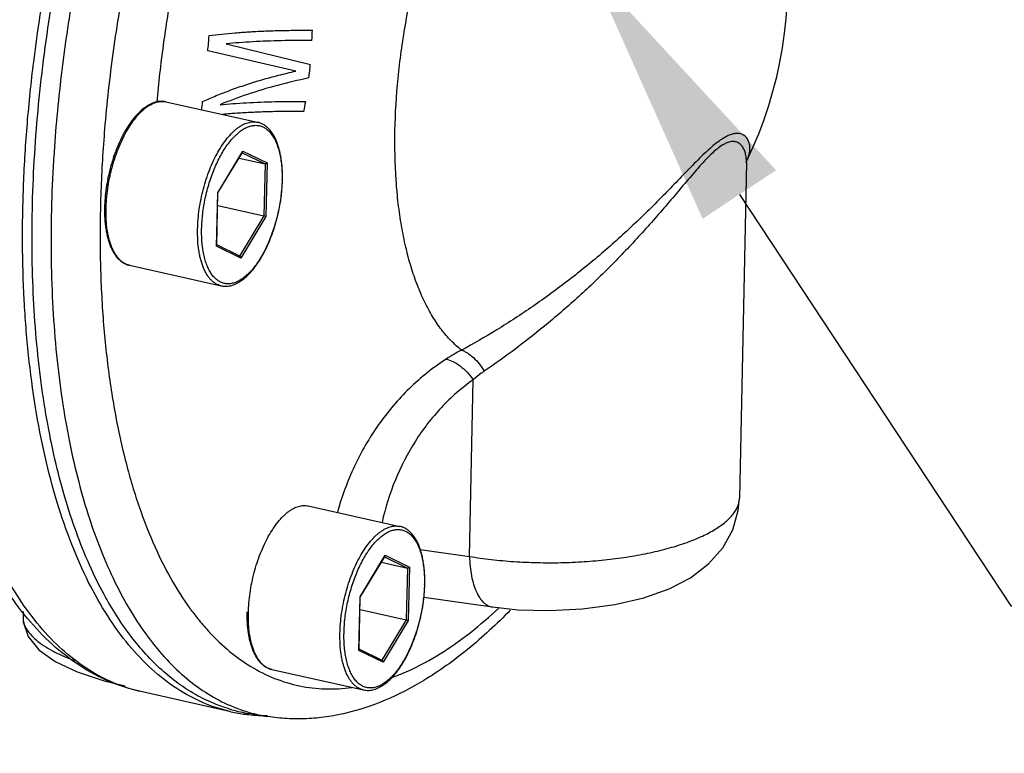
# Model space of a CAD drawing. Extents: x 10.8 to 24.9, y 5.6 to 12.4.
# Drawn here: x 22.2 to 22.9, y 8.8 to 9.3 of the extents above; entities that cross this region are included whole.
import ezdxf
from ezdxf import colors
from ezdxf.entities.mleader import LeaderData, LeaderLine
from ezdxf.math import Vec2, Vec3

# ---------------------------------------------------------------- set-up
doc = ezdxf.new("R2010")
doc.units = 0
doc.header["$LTSCALE"] = 1.21
doc.header["$MEASUREMENT"] = 0
doc.layers.get('0').update_dxf_attribs({"linetype": 'CONTINUOUS'})
doc.styles.add('Helvetica Light', font='Helvetica Light.ttf', dxfattribs={"width": 0.8})

msp = doc.modelspace()

# ---------------------------------------------------------------- linework, layer by layer
for p, q in [((22.36359, 9.293), (22.42465, 9.27801)), ((22.41413, 9.27314), (22.3502, 9.28783)), ((22.3198, 9.25088), (22.3863, 9.23603)), ((22.35742, 9.18484), (22.37573, 9.21505)), ((22.35755, 9.18473), (22.37557, 9.21446)), ((22.37522, 9.21388), (22.39175, 9.20577)), ((22.37573, 9.21505), (22.37557, 9.21446)), ((22.37573, 9.21505), (22.39323, 9.20647)), ((22.37286, 9.20999), (22.39175, 9.20577)), ((22.39175, 9.20577), (22.39096, 9.16815)), ((22.39323, 9.20647), (22.39242, 9.16768)), ((22.74138, 9.20653), (22.73629, 8.96314)), ((22.74116, 9.20688), (22.74215, 9.20913)), ((22.74138, 9.20655), (22.74148, 9.20759)), ((22.74138, 9.20655), (22.74138, 9.20658)), ((22.35661, 9.14605), (22.35742, 9.18484)), ((22.35676, 9.14652), (22.35755, 9.18475)), ((22.35742, 9.18484), (22.35755, 9.18475)), ((22.35736, 9.17565), (22.39096, 9.16815)), ((22.39096, 9.16815), (22.37322, 9.13888)), ((22.39242, 9.16768), (22.37411, 9.13747)), ((22.39242, 9.16768), (22.39096, 9.16815)), ((22.35661, 9.14605), (22.35676, 9.14652)), ((22.3734, 9.13877), (22.35676, 9.14693)), ((22.37411, 9.13747), (22.35661, 9.14605)), ((22.2933, 9.13218), (22.35979, 9.11733)), ((22.54023, 8.92082), (22.54292, 9.04907)), ((22.42318, 8.95748), (22.48967, 8.94263)), ((22.50443, 8.92599), (22.54023, 8.92082)), ((22.31355, 8.92395), (22.31361, 8.92381)), ((22.46079, 8.89145), (22.47911, 8.92166)), ((22.46093, 8.89134), (22.47895, 8.92106)), ((22.47859, 8.92048), (22.49512, 8.91237)), ((22.47911, 8.92166), (22.47895, 8.92106)), ((22.47911, 8.92166), (22.49661, 8.91307)), ((22.47624, 8.91659), (22.49512, 8.91237)), ((22.49512, 8.91237), (22.49434, 8.87475)), ((22.49661, 8.91307), (22.4958, 8.87428)), ((22.45998, 8.85266), (22.46079, 8.89145)), ((22.46013, 8.85312), (22.46093, 8.89135)), ((22.46079, 8.89145), (22.46093, 8.89135)), ((22.50714, 8.8913), (22.55693, 8.88413)), ((22.46074, 8.88225), (22.49434, 8.87475)), ((22.21609, 8.88094), (22.216, 8.87678)), ((22.49434, 8.87475), (22.47659, 8.84548)), ((22.4958, 8.87428), (22.49434, 8.87475)), ((22.4958, 8.87428), (22.47748, 8.84407)), ((22.3513, 8.86587), (22.35148, 8.86568)), ((22.45998, 8.85266), (22.46013, 8.85313)), ((22.47677, 8.84537), (22.46014, 8.85353)), ((22.47748, 8.84407), (22.45998, 8.85266)), ((22.39667, 8.83878), (22.46317, 8.82393)), ((22.36702, 8.80811), (22.30144, 8.82275)), ((22.39365, 8.80461), (22.38009, 8.80681)), ((22.39365, 8.80461), (22.39365, 8.80461))]:
    msp.add_line(p, q)
for points in [[(22.55693, 8.88413), (22.57546, 8.88217), (22.59841, 8.8815), (22.62238, 8.88271), (22.64571, 8.88587), (22.66693, 8.89081), (22.68528, 8.89733), (22.70086, 8.90541), (22.71394, 8.91535), (22.7243, 8.92713), (22.73147, 8.94019), (22.73546, 8.95418), (22.73629, 8.96317)], [(22.216, 8.87687), (22.21616, 8.87331), (22.21972, 8.86264), (22.22754, 8.85304), (22.23938, 8.84452), (22.25529, 8.83694), (22.27483, 8.83046), (22.29018, 8.82692)]]:
    msp.add_lwpolyline(points)
for centre, radius, start, end in [((22.47016, 9.33846), 0.30126, 334.25094, 39.71735), ((20.75226, 9.43256), 1.60448, 354.82457, 355.22213), ((22.00237, 9.31505), 0.42392, 357.33528, 358.3463), ((22.03687, 9.31292), 0.38934, 353.40234, 354.85583), ((23.30323, 9.14601), 1.03153, 173.50369, 175.08569), ((20.78176, 9.43112), 1.57499, 353.21662, 353.43252), ((22.02153, 9.31529), 0.40486, 349.8387, 350.8812), ((23.26176, 9.14631), 1.0255, 176.39956, 176.52081), ((22.71142, 9.20718), 0.02997, 358.84218, 1.46239), ((22.30041, 9.19606), 0.10373, 358.80243, 359.01114), ((22.29813, 9.19649), 0.1063, 358.59723, 358.80242), ((22.58976, 8.96159), 0.12222, 116.86907, 122.98066), ((22.40378, 8.90266), 0.10373, 358.80243, 359.01114), ((22.40151, 8.90309), 0.1063, 358.59723, 358.80242), ((22.50225, 9.00265), 0.20378, 215.66076, 216.15081), ((22.49507, 8.99736), 0.19487, 216.14057, 219.0936), ((22.33179, 9.12942), 0.33669, 312.51385, 312.75628), ((22.32907, 9.13236), 0.34069, 312.75645, 313.081), ((22.4814, 8.98633), 0.17729, 219.11093, 222.79523), ((22.41293, 8.91987), 0.11691, 247.80737, 248.38378), ((22.41234, 8.91835), 0.11528, 248.37758, 253.88205), ((22.39192, 8.91969), 0.11433, 257.41901, 262.86295), ((22.39824, 8.91884), 0.11349, 254.37301, 260.79043), ((22.39206, 8.92077), 0.11542, 262.85976, 263.95094), ((22.39231, 8.92391), 0.11856, 263.98816, 270.65034), ((22.41181, 8.91659), 0.11344, 253.89576, 260.78855)]:
    msp.add_arc(centre, radius, start, end)
for points, knots in [([(22.30144, 8.82275), (22.29364, 8.82449), (22.27823, 8.82947), (22.2566, 8.84112), (22.23663, 8.85666), (22.21848, 8.87578), (22.20218, 8.89822), (22.18773, 8.92376), (22.17515, 8.9522), (22.16442, 8.98338), (22.15559, 9.01709), (22.14866, 9.05313), (22.14367, 9.09126), (22.14064, 9.13123), (22.13958, 9.17278), (22.14048, 9.2156), (22.14335, 9.2594), (22.14978, 9.31902), (22.16254, 9.39378), (22.1848, 9.4818), (22.20893, 9.55275), (22.23132, 9.60681), (22.24926, 9.64514), (22.26839, 9.68135), (22.28857, 9.71519), (22.30969, 9.74645), (22.33162, 9.77489), (22.35424, 9.80034), (22.37744, 9.82263), (22.40113, 9.84157), (22.41766, 9.85217), (22.42596, 9.85679)], [0, 0, 0, 0, 0.0203, 0.040886, 0.062133, 0.084306, 0.107669, 0.132426, 0.158712, 0.1866, 0.216105, 0.247192, 0.279784, 0.313769, 0.349007, 0.385334, 0.422566, 0.460507, 0.537657, 0.61506, 0.690961, 0.72783, 0.763713, 0.798435, 0.831841, 0.863803, 0.894221, 0.923038, 0.950237, 0.975859, 1, 1, 1, 1]), ([(22.2754, 8.83196), (22.26909, 8.83507), (22.25667, 8.84259), (22.23956, 8.85706), (22.22371, 8.87481), (22.20921, 8.8957), (22.19613, 8.91959), (22.18456, 8.94632), (22.17454, 8.97572), (22.16616, 9.0076), (22.15947, 9.04176), (22.15449, 9.07795), (22.15128, 9.11596), (22.14985, 9.15552), (22.15021, 9.19638), (22.1531, 9.25275), (22.16119, 9.32452), (22.17755, 9.41051), (22.20024, 9.49492), (22.22414, 9.56278), (22.24601, 9.61442), (22.2634, 9.651), (22.28182, 9.68557), (22.30116, 9.71791), (22.32127, 9.7478), (22.34204, 9.77505), (22.36333, 9.79948), (22.385, 9.82093), (22.40691, 9.83924), (22.42209, 9.84965), (22.42968, 9.85423)], [0, 0, 0, 0, 0.01852, 0.037996, 0.058727, 0.080929, 0.104745, 0.130252, 0.157469, 0.186373, 0.216903, 0.248966, 0.282444, 0.317197, 0.353069, 0.38989, 0.465621, 0.542852, 0.619961, 0.695331, 0.731887, 0.767443, 0.801831, 0.834899, 0.866515, 0.896568, 0.924972, 0.951679, 0.976681, 1, 1, 1, 1]), ([(22.36701, 8.80811), (22.36012, 8.80965), (22.3464, 8.8141), (22.32702, 8.82459), (22.30887, 8.83882), (22.29207, 8.85664), (22.27672, 8.8779), (22.26291, 8.90244), (22.25072, 8.93008), (22.24023, 8.96063), (22.23151, 8.99388), (22.22461, 9.02958), (22.2196, 9.06749), (22.2165, 9.10733), (22.21533, 9.14882), (22.21611, 9.19166), (22.21883, 9.23553), (22.22506, 9.29535), (22.23752, 9.37048), (22.25581, 9.4446), (22.27383, 9.50259), (22.28882, 9.54473), (22.30523, 9.58535), (22.32293, 9.62416), (22.3418, 9.66088), (22.3617, 9.69525), (22.38249, 9.72702), (22.40401, 9.75596), (22.42612, 9.78188), (22.44867, 9.80457), (22.47149, 9.82389), (22.48734, 9.8348), (22.49527, 9.83958)], [0, 0, 0, 0, 0.01815, 0.036782, 0.056328, 0.07714, 0.099476, 0.123507, 0.149325, 0.176958, 0.206381, 0.237526, 0.270289, 0.304537, 0.340114, 0.376843, 0.414533, 0.452979, 0.531259, 0.609921, 0.648841, 0.687187, 0.724746, 0.761315, 0.796705, 0.83074, 0.863269, 0.894162, 0.92332, 0.950681, 0.976234, 1, 1, 1, 1]), ([(22.27484, 8.89326), (22.27101, 8.90029), (22.26374, 8.91512), (22.25426, 8.93876), (22.24595, 8.96434), (22.23884, 8.99172), (22.23297, 9.02078), (22.22836, 9.05137), (22.22503, 9.08335), (22.2223, 9.12826), (22.2223, 9.18678), (22.22749, 9.25888), (22.23779, 9.33244), (22.25298, 9.40604), (22.27277, 9.47824), (22.29679, 9.54763), (22.3202, 9.60266), (22.34073, 9.64413), (22.35668, 9.67334), (22.37328, 9.70088), (22.39046, 9.72662), (22.40814, 9.75043), (22.42622, 9.77221), (22.44461, 9.79185), (22.46325, 9.80924), (22.48203, 9.82431), (22.49496, 9.83301), (22.50142, 9.83691)], [0, 0, 0, 0, 0.023308, 0.048001, 0.074081, 0.101528, 0.130295, 0.160321, 0.191527, 0.223822, 0.291241, 0.36166, 0.434039, 0.507271, 0.580221, 0.651765, 0.720823, 0.754111, 0.786416, 0.817633, 0.84767, 0.87645, 0.90391, 0.930002, 0.954709, 0.978035, 1, 1, 1, 1]), ([(22.36744, 9.66437), (22.35845, 9.6484), (22.3412, 9.6151), (22.31806, 9.56272), (22.29733, 9.50733), (22.27926, 9.44966), (22.26409, 9.39046), (22.25202, 9.33049), (22.24321, 9.27052), (22.23953, 9.23054), (22.23828, 9.21071)], [0, 0, 0, 0, 0.115675, 0.23646, 0.361218, 0.488718, 0.617668, 0.746744, 0.874621, 1, 1, 1, 1]), ([(22.23163, 9.6065), (22.22505, 9.59454), (22.21247, 9.56962), (22.19566, 9.53048), (22.18069, 9.48918), (22.16776, 9.44627), (22.15704, 9.40234), (22.14868, 9.35796), (22.14278, 9.31372), (22.14051, 9.28429), (22.13983, 9.26972)], [0, 0, 0, 0, 0.116405, 0.23781, 0.363024, 0.490766, 0.619695, 0.748446, 0.875657, 1, 1, 1, 1]), ([(22.31335, 9.25069), (22.31458, 9.26445), (22.31771, 9.29212), (22.32432, 9.33354), (22.33285, 9.37489), (22.3432, 9.41578), (22.35528, 9.45582), (22.36897, 9.49463), (22.38415, 9.53184), (22.39537, 9.55579), (22.40121, 9.56742)], [0, 0, 0, 0, 0.125425, 0.252608, 0.380621, 0.508509, 0.635311, 0.760087, 0.88193, 1, 1, 1, 1]), ([(22.53452, 9.07061), (22.53184, 9.07267), (22.52664, 9.07733), (22.51959, 9.08554), (22.51313, 9.09511), (22.50729, 9.10598), (22.50209, 9.11807), (22.49759, 9.13133), (22.49378, 9.14566), (22.49071, 9.16097), (22.48838, 9.17719), (22.48625, 9.20028), (22.48563, 9.2307), (22.48795, 9.26844), (22.49328, 9.30711), (22.50149, 9.34578), (22.51238, 9.38351), (22.52568, 9.41936), (22.54107, 9.45248), (22.55562, 9.47765), (22.56806, 9.49567), (22.57747, 9.50774), (22.58709, 9.51857), (22.59686, 9.5281), (22.60674, 9.53627), (22.61357, 9.54093), (22.61699, 9.54299)], [0, 0, 0, 0, 0.019387, 0.040011, 0.062048, 0.085622, 0.110801, 0.137601, 0.165998, 0.195939, 0.227341, 0.260099, 0.329152, 0.40195, 0.477151, 0.553311, 0.628945, 0.702593, 0.772876, 0.838565, 0.869375, 0.898687, 0.926429, 0.952559, 0.977075, 1, 1, 1, 1]), ([(22.32875, 9.48857), (22.3226, 9.47036), (22.31123, 9.43341), (22.29709, 9.37708), (22.28592, 9.32009), (22.2805, 9.28181), (22.27832, 9.26272)], [0, 0, 0, 0, 0.248712, 0.500002, 0.751291, 1, 1, 1, 1]), ([(22.3198, 9.25088), (22.31917, 9.25102), (22.31789, 9.25122), (22.31593, 9.25126), (22.31395, 9.25105), (22.31126, 9.25044), (22.30861, 9.24934), (22.30605, 9.24786), (22.3034, 9.24603), (22.30016, 9.2432), (22.29648, 9.23913), (22.29297, 9.23437), (22.28967, 9.22898), (22.2866, 9.22304), (22.28383, 9.21664), (22.28138, 9.20986), (22.2793, 9.20281), (22.27761, 9.19559), (22.27633, 9.18832), (22.2755, 9.1811), (22.27524, 9.17631), (22.27519, 9.17394)], [0, 0, 0, 0, 0.019941, 0.039995, 0.060386, 0.081298, 0.125163, 0.148426, 0.172699, 0.22451, 0.280925, 0.341909, 0.407161, 0.476182, 0.548319, 0.622807, 0.698805, 0.775425, 0.851753, 0.926908, 1, 1, 1, 1]), ([(22.27628, 9.17325), (22.27633, 9.17564), (22.27659, 9.18049), (22.27743, 9.18779), (22.27871, 9.19516), (22.28041, 9.20247), (22.28251, 9.20961), (22.28498, 9.21649), (22.28777, 9.22298), (22.29085, 9.22899), (22.29416, 9.23444), (22.29767, 9.23924), (22.30077, 9.24271), (22.30331, 9.24508), (22.30518, 9.24662), (22.30706, 9.24794), (22.3095, 9.24937), (22.312, 9.25042), (22.31451, 9.25101), (22.31631, 9.25121), (22.31808, 9.25118), (22.31924, 9.25101), (22.3198, 9.25088)], [0, 0, 0, 0, 0.074187, 0.150533, 0.228138, 0.30607, 0.383387, 0.459161, 0.532502, 0.602587, 0.668683, 0.730189, 0.786677, 0.812979, 0.837978, 0.861695, 0.884182, 0.925763, 0.945167, 0.96386, 0.982057, 1, 1, 1, 1]), ([(22.42005, 9.24386), (22.41579, 9.2439), (22.40749, 9.2439), (22.3957, 9.2437), (22.38453, 9.24331), (22.37393, 9.24275), (22.36615, 9.24218), (22.36187, 9.2418), (22.36086, 9.24171)], [0, 0, 0, 0, 0.188252, 0.376504, 0.564756, 0.753008, 0.94126, 1, 1, 1, 1]), ([(22.27549, 9.23438), (22.27419, 9.21922), (22.2723, 9.18927), (22.27162, 9.145), (22.27315, 9.1023), (22.27687, 9.06152), (22.28274, 9.02304), (22.29073, 8.98717), (22.30075, 8.95421), (22.30904, 8.93363), (22.31355, 8.92395)], [0, 0, 0, 0, 0.144419, 0.284794, 0.420246, 0.549981, 0.673305, 0.789654, 0.898623, 1, 1, 1, 1]), ([(22.34277, 9.1584), (22.34282, 9.16079), (22.34308, 9.16564), (22.34392, 9.17294), (22.34521, 9.18031), (22.34691, 9.18762), (22.34901, 9.19477), (22.35147, 9.20164), (22.35427, 9.20813), (22.35734, 9.21415), (22.36066, 9.21959), (22.36416, 9.22439), (22.36727, 9.22787), (22.36981, 9.23024), (22.37168, 9.23177), (22.37356, 9.23309), (22.376, 9.23452), (22.3785, 9.23558), (22.381, 9.23616), (22.38281, 9.23637), (22.38458, 9.23633), (22.38574, 9.23616), (22.3863, 9.23603)], [0, 0, 0, 0, 0.074187, 0.150534, 0.228139, 0.30607, 0.383387, 0.459161, 0.532502, 0.602587, 0.668683, 0.730189, 0.786677, 0.812979, 0.837978, 0.861695, 0.884183, 0.925763, 0.945167, 0.96386, 0.982057, 1, 1, 1, 1]), ([(22.34572, 9.15863), (22.3458, 9.1623), (22.34635, 9.16977), (22.34821, 9.18092), (22.3506, 9.19012), (22.35299, 9.19727), (22.35498, 9.2024), (22.35716, 9.20728), (22.35951, 9.21186), (22.36201, 9.21611), (22.36463, 9.21998), (22.36735, 9.22343), (22.37014, 9.22643), (22.37298, 9.22896), (22.37584, 9.23099), (22.37871, 9.2325), (22.38155, 9.23347), (22.38434, 9.23388), (22.38705, 9.23373), (22.38964, 9.233), (22.39208, 9.23172), (22.39434, 9.2299), (22.39639, 9.22757), (22.39824, 9.22475), (22.39985, 9.22148), (22.40123, 9.21778), (22.40235, 9.21369), (22.40321, 9.20924), (22.40381, 9.20448), (22.40413, 9.19946), (22.40416, 9.19602), (22.40413, 9.19427)], [0, 0, 0, 0, 0.079499, 0.161747, 0.244289, 0.284905, 0.324672, 0.363304, 0.400533, 0.436115, 0.469843, 0.501546, 0.531108, 0.558478, 0.583686, 0.606865, 0.628272, 0.648311, 0.667528, 0.686571, 0.706113, 0.72676, 0.748989, 0.773129, 0.799374, 0.827801, 0.858399, 0.891082, 0.925707, 0.962088, 1, 1, 1, 1]), ([(22.40441, 9.19427), (22.40446, 9.19691), (22.40438, 9.20206), (22.40374, 9.20835), (22.40289, 9.21307), (22.40212, 9.21635), (22.40119, 9.21944), (22.40011, 9.22232), (22.39889, 9.22497), (22.3971, 9.22812), (22.39498, 9.23088), (22.39252, 9.23309), (22.39057, 9.23441), (22.38849, 9.23542), (22.38704, 9.23587), (22.3863, 9.23603)], [0, 0, 0, 0, 0.163059, 0.316165, 0.388461, 0.457711, 0.523818, 0.586762, 0.646593, 0.703441, 0.809017, 0.858633, 0.906638, 0.953533, 1, 1, 1, 1]), ([(22.74215, 9.20913), (22.74316, 9.21169), (22.74415, 9.21567), (22.7436, 9.22082), (22.74245, 9.22359), (22.74102, 9.22542), (22.73966, 9.22656), (22.73799, 9.22743), (22.73599, 9.22793), (22.73365, 9.22797), (22.73097, 9.22747), (22.72794, 9.22633), (22.72589, 9.22522), (22.72481, 9.22456)], [0, 0, 0, 0, 0.238608, 0.344313, 0.444225, 0.493704, 0.54412, 0.597121, 0.655051, 0.720963, 0.79837, 0.890617, 1, 1, 1, 1]), ([(22.72481, 9.22456), (22.72333, 9.22367), (22.72028, 9.22155), (22.71573, 9.2178), (22.71094, 9.21342), (22.70597, 9.20856), (22.70086, 9.20338), (22.69379, 9.19608), (22.68475, 9.18668), (22.67356, 9.17533), (22.66196, 9.16401), (22.65, 9.15287), (22.63363, 9.13839), (22.61259, 9.12121), (22.58668, 9.10231), (22.5607, 9.08541), (22.54317, 9.07529), (22.53452, 9.07061)], [0, 0, 0, 0, 0.021101, 0.045249, 0.071846, 0.100277, 0.130042, 0.160774, 0.224191, 0.289261, 0.355303, 0.421893, 0.488719, 0.622015, 0.753154, 0.879968, 1, 1, 1, 1]), ([(22.72422, 9.21958), (22.72276, 9.2187), (22.71977, 9.21651), (22.7154, 9.21256), (22.71084, 9.20788), (22.70614, 9.2027), (22.70136, 9.19718), (22.69482, 9.18949), (22.68652, 9.17963), (22.67631, 9.16774), (22.6658, 9.1559), (22.655, 9.14422), (22.64027, 9.12901), (22.62137, 9.11083), (22.59805, 9.0905), (22.57463, 9.07197), (22.55877, 9.06061), (22.55092, 9.05528)], [0, 0, 0, 0, 0.021322, 0.046204, 0.073749, 0.103121, 0.133713, 0.16513, 0.229504, 0.29507, 0.361251, 0.4277, 0.494165, 0.626281, 0.755915, 0.881215, 1, 1, 1, 1]), ([(22.74138, 9.20795), (22.74135, 9.20905), (22.74117, 9.2112), (22.74048, 9.2143), (22.73933, 9.21711), (22.73766, 9.21953), (22.73573, 9.22106), (22.7339, 9.22181), (22.73166, 9.22222), (22.7291, 9.22185), (22.72641, 9.22082), (22.72497, 9.22004), (22.72422, 9.21958)], [0, 0, 0, 0, 0.122976, 0.240421, 0.352435, 0.4598, 0.565642, 0.620702, 0.679434, 0.817369, 0.902262, 1, 1, 1, 1]), ([(22.23815, 9.20855), (22.23668, 9.18434), (22.23576, 9.14841), (22.23741, 9.10126), (22.24002, 9.06756), (22.244, 9.03523), (22.24934, 9.00444), (22.256, 8.97535), (22.26396, 8.9481), (22.27318, 8.92284), (22.2836, 8.8997), (22.29518, 8.87879), (22.30787, 8.86023), (22.32161, 8.8441), (22.33634, 8.8305), (22.35199, 8.81952), (22.36313, 8.81392), (22.36877, 8.81162)], [0, 0, 0, 0, 0.165198, 0.244564, 0.321382, 0.395401, 0.466397, 0.534188, 0.598636, 0.659654, 0.71722, 0.771387, 0.822293, 0.870182, 0.915417, 0.958485, 1, 1, 1, 1]), ([(22.39323, 9.20647), (22.39316, 9.20635), (22.39298, 9.20614), (22.39261, 9.20589), (22.39219, 9.20574), (22.39189, 9.20574), (22.39175, 9.20577)], [0, 0, 0, 0, 0.234744, 0.489123, 0.751402, 1, 1, 1, 1]), ([(22.40412, 9.19389), (22.40404, 9.19021), (22.40349, 9.18272), (22.40162, 9.17155), (22.39922, 9.16233), (22.39682, 9.15518), (22.39482, 9.15004), (22.39263, 9.14515), (22.39027, 9.14056), (22.38777, 9.13632), (22.38514, 9.13245), (22.38241, 9.129), (22.37961, 9.12601), (22.37676, 9.12349), (22.37389, 9.12147), (22.37103, 9.11998), (22.36818, 9.11903), (22.36539, 9.11863), (22.36267, 9.11881), (22.36008, 9.11957), (22.35765, 9.12088), (22.35539, 9.12273), (22.35334, 9.1251), (22.35151, 9.12794), (22.3499, 9.13125), (22.34854, 9.13498), (22.34743, 9.1391), (22.34658, 9.14358), (22.346, 9.14837), (22.3457, 9.15342), (22.34568, 9.15687), (22.34572, 9.15863)], [0, 0, 0, 0, 0.079461, 0.161671, 0.244165, 0.28475, 0.32448, 0.363068, 0.400245, 0.435769, 0.469429, 0.501058, 0.53054, 0.557826, 0.582949, 0.606046, 0.627381, 0.647364, 0.66655, 0.685591, 0.705163, 0.725867, 0.748177, 0.772414, 0.798767, 0.827307, 0.858018, 0.890811, 0.925539, 0.962011, 1, 1, 1, 1]), ([(22.35979, 9.11733), (22.36042, 9.11719), (22.3617, 9.11699), (22.36365, 9.11695), (22.36562, 9.11716), (22.3676, 9.1176), (22.36958, 9.11829), (22.37155, 9.11919), (22.3735, 9.12032), (22.37614, 9.12214), (22.37937, 9.12494), (22.38304, 9.12898), (22.38654, 9.13372), (22.38984, 9.13907), (22.3929, 9.14498), (22.39568, 9.15135), (22.39813, 9.15809), (22.40022, 9.16511), (22.40192, 9.17229), (22.40321, 9.17954), (22.40406, 9.18674), (22.40434, 9.19152), (22.4044, 9.19388)], [0, 0, 0, 0, 0.01995, 0.040012, 0.060409, 0.081323, 0.10289, 0.125236, 0.148488, 0.172746, 0.224511, 0.280865, 0.341777, 0.406956, 0.475907, 0.547987, 0.62244, 0.69843, 0.775077, 0.851473, 0.92674, 1, 1, 1, 1]), ([(22.27519, 9.17394), (22.27514, 9.17129), (22.27522, 9.16615), (22.27586, 9.15986), (22.2767, 9.15514), (22.27748, 9.15185), (22.27841, 9.14876), (22.27948, 9.14589), (22.28071, 9.14323), (22.2825, 9.14009), (22.28462, 9.13733), (22.28708, 9.13512), (22.28903, 9.1338), (22.2911, 9.13279), (22.29256, 9.13234), (22.2933, 9.13218)], [0, 0, 0, 0, 0.163059, 0.316165, 0.388461, 0.457711, 0.523818, 0.586762, 0.646593, 0.703441, 0.809017, 0.858633, 0.906638, 0.953533, 1, 1, 1, 1]), ([(22.2933, 9.13218), (22.29264, 9.13232), (22.29133, 9.13273), (22.28946, 9.13364), (22.28768, 9.13486), (22.28601, 9.13638), (22.28445, 9.13819), (22.283, 9.14027), (22.28169, 9.14261), (22.2805, 9.14521), (22.27945, 9.14805), (22.27854, 9.15112), (22.27777, 9.15439), (22.27694, 9.15911), (22.2763, 9.16542), (22.27622, 9.17058), (22.27628, 9.17325)], [0, 0, 0, 0, 0.042627, 0.086074, 0.131099, 0.178352, 0.228356, 0.281496, 0.338037, 0.398129, 0.461833, 0.52913, 0.599932, 0.6741, 0.831692, 1, 1, 1, 1]), ([(22.35979, 9.11733), (22.35913, 9.11748), (22.35783, 9.11788), (22.35595, 9.1188), (22.35418, 9.12002), (22.3525, 9.12153), (22.35094, 9.12334), (22.3495, 9.12542), (22.34818, 9.12776), (22.34699, 9.13036), (22.34594, 9.1332), (22.34503, 9.13627), (22.34427, 9.13954), (22.34343, 9.14426), (22.3428, 9.15057), (22.34272, 9.15574), (22.34277, 9.1584)], [0, 0, 0, 0, 0.042627, 0.086073, 0.131098, 0.178352, 0.228356, 0.281497, 0.338037, 0.39813, 0.461834, 0.529131, 0.599933, 0.6741, 0.831692, 1, 1, 1, 1]), ([(22.37411, 9.13747), (22.37411, 9.1376), (22.37408, 9.13786), (22.37395, 9.13823), (22.37372, 9.13855), (22.37351, 9.13872), (22.37339, 9.13877)], [0, 0, 0, 0, 0.244362, 0.497591, 0.752714, 1, 1, 1, 1]), ([(22.53452, 9.07061), (22.53523, 9.07038), (22.53668, 9.06977), (22.53964, 9.06809), (22.54332, 9.06513), (22.54739, 9.06063), (22.54979, 9.05714), (22.55092, 9.05528)], [0, 0, 0, 0, 0.098218, 0.205664, 0.445734, 0.714144, 1, 1, 1, 1]), ([(22.52323, 9.06411), (22.51368, 9.05793), (22.49573, 9.04349), (22.47329, 9.017), (22.45567, 8.98649), (22.44747, 8.96426), (22.44428, 8.95279)], [0, 0, 0, 0, 0.244996, 0.492414, 0.743698, 1, 1, 1, 1]), ([(22.52323, 9.06411), (22.52497, 9.06378), (22.52859, 9.06243), (22.53372, 9.05913), (22.53865, 9.05461), (22.54157, 9.05101), (22.54292, 9.04907)], [0, 0, 0, 0, 0.210176, 0.452526, 0.719659, 1, 1, 1, 1]), ([(22.55092, 9.05528), (22.55021, 9.0548), (22.54745, 9.05285), (22.54481, 9.05073), (22.54292, 9.04907)], [0, 0, 0, 0, 0.252777, 1, 1, 1, 1]), ([(22.54292, 9.04907), (22.53875, 9.04615), (22.5307, 9.03983), (22.51965, 9.02916), (22.50963, 9.01738), (22.49764, 9.00028), (22.48546, 8.97656), (22.47907, 8.95608), (22.4767, 8.94553)], [0, 0, 0, 0, 0.121631, 0.243685, 0.366498, 0.490353, 0.74187, 1, 1, 1, 1]), ([(22.54023, 8.92082), (22.54546, 8.91995), (22.55619, 8.91847), (22.5726, 8.917), (22.58947, 8.91624), (22.60653, 8.91622), (22.6235, 8.91694), (22.64012, 8.91838), (22.65612, 8.92052), (22.67124, 8.92333), (22.68525, 8.92675), (22.69791, 8.93074), (22.70905, 8.93523), (22.71848, 8.94015), (22.72606, 8.94543), (22.73096, 8.95028), (22.73371, 8.95429), (22.73515, 8.95722), (22.73604, 8.96018), (22.73627, 8.96218), (22.73629, 8.96317)], [0, 0, 0, 0, 0.074962, 0.15295, 0.232885, 0.313637, 0.394062, 0.47302, 0.549403, 0.622166, 0.690352, 0.753116, 0.809769, 0.85984, 0.90317, 0.940073, 0.95644, 0.971674, 0.986073, 1, 1, 1, 1]), ([(22.37965, 8.87985), (22.3797, 8.88224), (22.37996, 8.88709), (22.3808, 8.89439), (22.38208, 8.90176), (22.38379, 8.90907), (22.38589, 8.91622), (22.38835, 8.92309), (22.39115, 8.92958), (22.39422, 8.9356), (22.39754, 8.94104), (22.40104, 8.94584), (22.40415, 8.94932), (22.40669, 8.95169), (22.40856, 8.95322), (22.41044, 8.95454), (22.41288, 8.95597), (22.41538, 8.95703), (22.41788, 8.95761), (22.41969, 8.95782), (22.42146, 8.95778), (22.42261, 8.95761), (22.42318, 8.95748)], [0, 0, 0, 0, 0.074187, 0.150533, 0.228138, 0.30607, 0.383387, 0.459161, 0.532502, 0.602587, 0.668683, 0.730189, 0.786677, 0.812979, 0.837978, 0.861695, 0.884182, 0.925763, 0.945167, 0.96386, 0.982057, 1, 1, 1, 1]), ([(22.44615, 8.865), (22.4462, 8.86739), (22.44646, 8.87224), (22.4473, 8.87955), (22.44858, 8.88691), (22.45028, 8.89422), (22.45238, 8.90137), (22.45485, 8.90824), (22.45764, 8.91473), (22.46072, 8.92075), (22.46403, 8.9262), (22.46754, 8.93099), (22.47064, 8.93447), (22.47318, 8.93684), (22.47505, 8.93837), (22.47693, 8.93969), (22.47937, 8.94112), (22.48187, 8.94218), (22.48438, 8.94277), (22.48618, 8.94297), (22.48796, 8.94294), (22.48911, 8.94276), (22.48967, 8.94263)], [0, 0, 0, 0, 0.074187, 0.150534, 0.228139, 0.30607, 0.383387, 0.459161, 0.532502, 0.602587, 0.668683, 0.730189, 0.786677, 0.812979, 0.837978, 0.861695, 0.884183, 0.925763, 0.945167, 0.96386, 0.982057, 1, 1, 1, 1]), ([(22.4491, 8.86523), (22.44917, 8.86891), (22.44972, 8.87638), (22.45158, 8.88752), (22.45397, 8.89673), (22.45636, 8.90387), (22.45835, 8.909), (22.46054, 8.91388), (22.46289, 8.91846), (22.46538, 8.92271), (22.468, 8.92658), (22.47072, 8.93003), (22.47352, 8.93303), (22.47636, 8.93556), (22.47922, 8.93759), (22.48208, 8.9391), (22.48492, 8.94007), (22.48771, 8.94049), (22.49042, 8.94033), (22.49302, 8.93961), (22.49545, 8.93832), (22.49771, 8.9365), (22.49977, 8.93417), (22.50161, 8.93135), (22.50323, 8.92808), (22.5046, 8.92438), (22.50573, 8.92029), (22.50659, 8.91584), (22.50718, 8.91108), (22.5075, 8.90606), (22.50753, 8.90262), (22.5075, 8.90087)], [0, 0, 0, 0, 0.079499, 0.161747, 0.244289, 0.284905, 0.324672, 0.363304, 0.400533, 0.436115, 0.469843, 0.501546, 0.531108, 0.558478, 0.583686, 0.606865, 0.628272, 0.648311, 0.667528, 0.686571, 0.706113, 0.72676, 0.748989, 0.773129, 0.799374, 0.827801, 0.858399, 0.891082, 0.925707, 0.962088, 1, 1, 1, 1]), ([(22.50778, 8.90087), (22.50784, 8.90352), (22.50775, 8.90866), (22.50711, 8.91495), (22.50627, 8.91967), (22.50549, 8.92296), (22.50457, 8.92605), (22.50349, 8.92892), (22.50226, 8.93158), (22.50048, 8.93472), (22.49836, 8.93748), (22.49589, 8.93969), (22.49394, 8.94101), (22.49187, 8.94202), (22.49041, 8.94247), (22.48967, 8.94263)], [0, 0, 0, 0, 0.163059, 0.316165, 0.388461, 0.457711, 0.523818, 0.586762, 0.646593, 0.703441, 0.809017, 0.858633, 0.906638, 0.953533, 1, 1, 1, 1]), ([(22.31361, 8.92381), (22.31697, 8.91661), (22.32403, 8.90291), (22.33233, 8.88991), (22.33668, 8.88385)], [0, 0, 0, 0, 0.515921, 1, 1, 1, 1]), ([(22.54024, 8.92082), (22.54031, 8.91837), (22.54061, 8.91362), (22.5416, 8.90682), (22.54309, 8.90068), (22.54504, 8.89534), (22.54743, 8.89091), (22.55022, 8.88746), (22.55292, 8.88544), (22.5552, 8.88448), (22.55635, 8.88421), (22.55693, 8.88413)], [0, 0, 0, 0, 0.171233, 0.331734, 0.478761, 0.6108, 0.727228, 0.82867, 0.917791, 0.959368, 1, 1, 1, 1]), ([(22.49661, 8.91307), (22.49654, 8.91296), (22.49635, 8.91274), (22.49599, 8.91249), (22.49557, 8.91235), (22.49526, 8.91234), (22.49512, 8.91237)], [0, 0, 0, 0, 0.234744, 0.489123, 0.751402, 1, 1, 1, 1]), ([(22.50749, 8.90049), (22.50742, 8.89681), (22.50687, 8.88933), (22.505, 8.87815), (22.5026, 8.86893), (22.5002, 8.86178), (22.4982, 8.85664), (22.49601, 8.85176), (22.49365, 8.84717), (22.49114, 8.84292), (22.48851, 8.83905), (22.48579, 8.83561), (22.48299, 8.83261), (22.48014, 8.83009), (22.47727, 8.82807), (22.4744, 8.82658), (22.47156, 8.82563), (22.46876, 8.82524), (22.46605, 8.82542), (22.46346, 8.82617), (22.46102, 8.82748), (22.45877, 8.82933), (22.45672, 8.8317), (22.45488, 8.83454), (22.45328, 8.83785), (22.45191, 8.84158), (22.4508, 8.8457), (22.44995, 8.85018), (22.44938, 8.85497), (22.44907, 8.86002), (22.44906, 8.86347), (22.4491, 8.86523)], [0, 0, 0, 0, 0.079461, 0.161671, 0.244165, 0.28475, 0.32448, 0.363068, 0.400245, 0.435769, 0.469429, 0.501058, 0.53054, 0.557826, 0.582949, 0.606046, 0.627381, 0.647364, 0.66655, 0.685591, 0.705163, 0.725867, 0.748177, 0.772414, 0.798767, 0.827307, 0.858018, 0.890811, 0.925539, 0.962011, 1, 1, 1, 1]), ([(22.46317, 8.82393), (22.4638, 8.82379), (22.46507, 8.82359), (22.46703, 8.82355), (22.469, 8.82376), (22.47098, 8.82421), (22.47296, 8.82489), (22.47493, 8.8258), (22.47688, 8.82692), (22.47952, 8.82874), (22.48275, 8.83154), (22.48641, 8.83559), (22.48992, 8.84032), (22.49322, 8.84567), (22.49628, 8.85158), (22.49905, 8.85795), (22.5015, 8.86469), (22.5036, 8.87171), (22.5053, 8.87889), (22.50659, 8.88614), (22.50744, 8.89334), (22.50771, 8.89813), (22.50777, 8.90049)], [0, 0, 0, 0, 0.01995, 0.040012, 0.060409, 0.081323, 0.10289, 0.125236, 0.148488, 0.172746, 0.224511, 0.280865, 0.341777, 0.406956, 0.475907, 0.547987, 0.62244, 0.69843, 0.775077, 0.851473, 0.92674, 1, 1, 1, 1]), ([(22.36767, 8.80955), (22.36309, 8.81083), (22.35402, 8.81399), (22.34094, 8.82044), (22.32837, 8.82858), (22.31635, 8.83838), (22.30492, 8.84981), (22.29016, 8.86759), (22.28063, 8.88264), (22.27484, 8.89326)], [0, 0, 0, 0, 0.11104, 0.223981, 0.340061, 0.460379, 0.585876, 0.71731, 1, 1, 1, 1]), ([(22.5699, 8.88187), (22.56012, 8.87182), (22.54026, 8.85339), (22.5182, 8.83757), (22.50706, 8.83085)], [0, 0, 0, 0, 0.518685, 1, 1, 1, 1]), ([(22.216, 8.87678), (22.21597, 8.87538), (22.21637, 8.87245), (22.21826, 8.86819), (22.22136, 8.86402), (22.22563, 8.85995), (22.23104, 8.85599), (22.23753, 8.85217), (22.24506, 8.84852), (22.25048, 8.84632), (22.25335, 8.84525)], [0, 0, 0, 0, 0.081418, 0.169508, 0.268998, 0.38285, 0.512634, 0.658911, 0.821566, 1, 1, 1, 1]), ([(22.37857, 8.88055), (22.37851, 8.8779), (22.3786, 8.87275), (22.37924, 8.86646), (22.38008, 8.86174), (22.38085, 8.85846), (22.38178, 8.85537), (22.38286, 8.85249), (22.38408, 8.84984), (22.38587, 8.84669), (22.38799, 8.84393), (22.39046, 8.84172), (22.3924, 8.8404), (22.39448, 8.83939), (22.39594, 8.83894), (22.39667, 8.83878)], [0, 0, 0, 0, 0.163059, 0.316165, 0.388461, 0.457711, 0.523818, 0.586762, 0.646593, 0.703441, 0.809017, 0.858633, 0.906638, 0.953533, 1, 1, 1, 1]), ([(22.39667, 8.83878), (22.39601, 8.83893), (22.3947, 8.83933), (22.39283, 8.84025), (22.39106, 8.84147), (22.38938, 8.84298), (22.38782, 8.84479), (22.38638, 8.84687), (22.38506, 8.84921), (22.38387, 8.85181), (22.38282, 8.85465), (22.38191, 8.85772), (22.38115, 8.86099), (22.38031, 8.86571), (22.37968, 8.87202), (22.3796, 8.87719), (22.37965, 8.87985)], [0, 0, 0, 0, 0.042627, 0.086074, 0.131099, 0.178352, 0.228356, 0.281496, 0.338037, 0.398129, 0.461833, 0.52913, 0.599932, 0.6741, 0.831692, 1, 1, 1, 1]), ([(22.51652, 8.84874), (22.52392, 8.85321), (22.53874, 8.86339), (22.55246, 8.87497), (22.55931, 8.88124)], [0, 0, 0, 0, 0.482189, 1, 1, 1, 1]), ([(22.35148, 8.86568), (22.35603, 8.86079), (22.36549, 8.85177), (22.37612, 8.84415), (22.38155, 8.84086)], [0, 0, 0, 0, 0.513166, 1, 1, 1, 1]), ([(22.46317, 8.82393), (22.46251, 8.82408), (22.4612, 8.82448), (22.45933, 8.8254), (22.45755, 8.82662), (22.45588, 8.82814), (22.45432, 8.82994), (22.45287, 8.83202), (22.45156, 8.83437), (22.45037, 8.83697), (22.44932, 8.8398), (22.44841, 8.84287), (22.44764, 8.84614), (22.44681, 8.85086), (22.44617, 8.85717), (22.44609, 8.86234), (22.44615, 8.865)], [0, 0, 0, 0, 0.042627, 0.086073, 0.131098, 0.178352, 0.228356, 0.281497, 0.338037, 0.39813, 0.461834, 0.529131, 0.599933, 0.6741, 0.831692, 1, 1, 1, 1]), ([(22.48432, 8.8331), (22.48702, 8.83409), (22.49812, 8.83849), (22.50875, 8.84405), (22.51652, 8.84874)], [0, 0, 0, 0, 0.240341, 1, 1, 1, 1]), ([(22.38155, 8.84086), (22.38703, 8.83755), (22.39841, 8.83184), (22.41665, 8.82635), (22.43559, 8.82414), (22.44836, 8.82483), (22.45474, 8.82568)], [0, 0, 0, 0, 0.25215, 0.499, 0.746361, 1, 1, 1, 1]), ([(22.47748, 8.84407), (22.47749, 8.8442), (22.47746, 8.84446), (22.47732, 8.84483), (22.4771, 8.84516), (22.47688, 8.84532), (22.47677, 8.84538)], [0, 0, 0, 0, 0.244362, 0.497591, 0.752714, 1, 1, 1, 1]), ([(22.30144, 8.82275), (22.29696, 8.82375), (22.28808, 8.82631), (22.27956, 8.82991), (22.2754, 8.83196)], [0, 0, 0, 0, 0.497185, 1, 1, 1, 1]), ([(22.50706, 8.83085), (22.49806, 8.82541), (22.47978, 8.8159), (22.4556, 8.80779), (22.43629, 8.80411), (22.42196, 8.80276), (22.40772, 8.80283), (22.39831, 8.80386), (22.39365, 8.80461)], [0, 0, 0, 0, 0.265622, 0.518169, 0.640783, 0.761486, 0.880948, 1, 1, 1, 1])]:
    msp.add_open_spline(points, degree=3, knots=knots)
for points in [[(22.35117, 9.29892), (22.35415, 9.29932), (22.36028, 9.30005), (22.36992, 9.30096), (22.38004, 9.3017), (22.39067, 9.30226), (22.40184, 9.30265), (22.41361, 9.30285), (22.42187, 9.30285), (22.42611, 9.30281)], [(22.42583, 9.29534), (22.41824, 9.29541), (22.40351, 9.29533), (22.38258, 9.29455), (22.36975, 9.29359), (22.36359, 9.293)], [(22.34641, 9.25099), (22.34964, 9.25249), (22.35628, 9.2554), (22.36678, 9.2595), (22.37781, 9.26333), (22.38935, 9.2669), (22.40143, 9.27019), (22.40984, 9.27219), (22.41413, 9.27314)], [(22.42364, 9.26819), (22.41577, 9.26656), (22.40049, 9.26294), (22.37877, 9.25642), (22.36544, 9.25144), (22.35904, 9.24879)], [(22.35904, 9.24879), (22.3652, 9.24938), (22.37803, 9.25034), (22.39896, 9.25112), (22.41369, 9.2512), (22.42128, 9.25113)]]:
    msp.add_open_spline(points, degree=3)

# ---------------------------------------------------------------- leaders
ml = msp.add_multileader_mtext('Standard')
ml.set_content('PNEUMATIC\\PACTUATOR', color=256, style='Helvetica Light')
ml.set_leader_properties()
ml.build(insert=Vec2(0, 0))
ml.multileader.update_dxf_attribs({"dogleg_length": 0.36, "arrow_head_size": 0.19443})
ctx = ml.context
ctx.base_point, ctx.char_height, ctx.arrow_head_size, ctx.landing_gap_size, ctx.plane_origin = Vec3(23.32215, 8.88504), 0.108016, 0.19443, 0.09721, Vec3(22.62911, 9.34585)
notes = []
notes.append((ctx, [(0, (1, 1, 0), (22.9333, 8.88504), (1, 0), 0.38886, [(0, [(22.62911, 9.34585)], 0, [])])]))
ctx.mtext.insert, ctx.mtext.width, ctx.mtext.flow_direction = Vec3(23.41937, 8.94032), 1.4816769, 5
for ctx, leaders in notes:
    for number, flags, end, landing, length, lines in leaders:
        leader = LeaderData()
        leader.index, (leader.has_last_leader_line, leader.has_dogleg_vector, leader.attachment_direction) = number, flags
        leader.last_leader_point, leader.dogleg_vector, leader.dogleg_length = Vec3(end), Vec3(landing), length
        for number, points, colour, breaks in lines:
            line = LeaderLine()
            line.index, line.vertices, line.color, line.breaks = number, Vec3.list(points), colors.encode_raw_color(colour), breaks
            leader.lines.append(line)
        ctx.leaders.append(leader)

doc.saveas('drawing.dxf')
